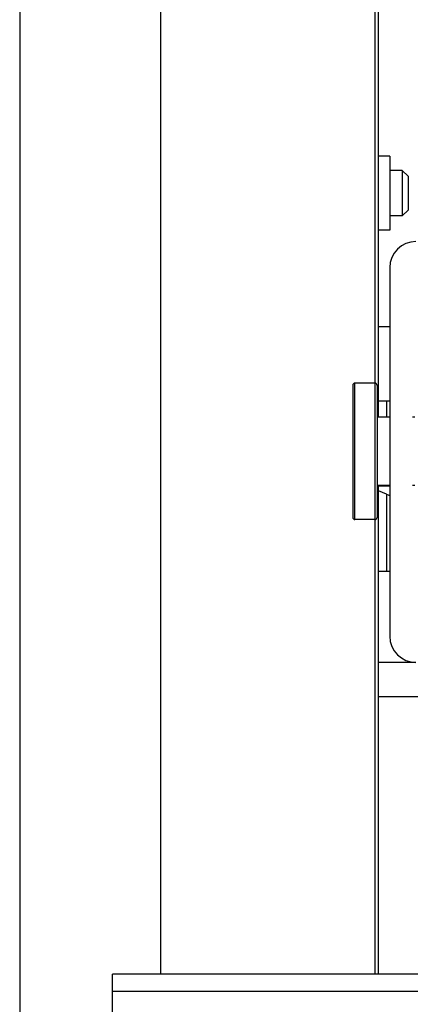
# Model space of a CAD drawing. Units: millimetres. Extents: x 600 to 2942, y 658 to 1878.
# Drawn here: x 883 to 917, y 1700 to 1786 of the extents above; entities that cross this region are included whole.
import ezdxf

# ---------------------------------------------------------------- set-up
doc = ezdxf.new("R2010")
doc.units = ezdxf.units.MM
doc.header["$LTSCALE"] = 173.25
for name, color, linetype in [('0001624441_BL70', 7, 'CONTINUOUS'), ('0001624442_BL18', 7, 'CONTINUOUS'), ('0001624444_BL8', 7, 'CONTINUOUS'), ('0001624449_BL20', 7, 'CONTINUOUS'), ('0001624482_BL14', 7, 'CONTINUOUS'), ('0001624485_BL0', 7, 'CONTINUOUS'), ('0001624494_BL19', 7, 'CONTINUOUS')]:
    doc.layers.add(name, color=color, linetype=linetype)

# ---------------------------------------------------------------- blocks, each defined once
blk = doc.blocks.new('0001624485_BL0', base_point=(1853.179, 1265.667))
at = {"layer": '0001624485_BL0', "color": 9, "linetype": 'CONTINUOUS'}
for p, q in [((895.524, 1702.351), (895.524, 1810.275)), ((883.124, 1805.386), (883.124, 1668.351)), ((914.326, 1797.205), (914.326, 1754.301)), ((914.326, 1742.302), (914.326, 1702.351))]:
    blk.add_line(p, q, dxfattribs=at)
at = {"layer": '0001624485_BL0', "color": 7, "linetype": 'CONTINUOUS'}
for p, q in [((914.626, 1751.301), (914.626, 1797.205)), ((914.626, 1702.351), (914.626, 1745.301))]:
    blk.add_line(p, q, dxfattribs=at)
blk = doc.blocks.new('0001624444_BL8', base_point=(916.426, 1771.001))
at = {"layer": '0001624444_BL8', "color": 7, "linetype": 'CONTINUOUS'}
for p, q in [((916.726, 1773.001), (915.626, 1773.001)), ((916.726, 1773.001), (916.726, 1769.001)), ((917.226, 1772.501), (916.726, 1773.001)), ((917.226, 1772.501), (917.226, 1769.501)), ((916.726, 1769.001), (915.626, 1769.001)), ((917.226, 1769.501), (916.726, 1769.001))]:
    blk.add_line(p, q, dxfattribs=at)
blk = doc.blocks.new('0001624482_BL14', base_point=(1375.394, 1692.551))
at = {"layer": '0001624482_BL14', "color": 7, "linetype": 'CONTINUOUS'}
for p in [(891.267, 1690.701), (952.128, 1702.351)]:
    blk.add_line(p, (891.267, 1702.351), dxfattribs=at)
at = {"layer": '0001624482_BL14', "color": 9, "linetype": 'CONTINUOUS'}
blk.add_line((891.267, 1700.851), (954.414, 1700.851), dxfattribs=at)
blk = doc.blocks.new('0001624442_BL18', base_point=(915.091, 1748.301))
at = {"layer": '0001624442_BL18', "color": 9, "linetype": 'CONTINUOUS'}
for p, q in [((912.566, 1742.301), (912.566, 1754.301)), ((914.316, 1754.301), (914.316, 1742.301))]:
    blk.add_line(p, q, dxfattribs=at)
at = {"layer": '0001624442_BL18', "color": 7, "linetype": 'CONTINUOUS'}
for p, q in [((914.316, 1754.301), (912.566, 1754.301)), ((912.366, 1754.101), (912.366, 1742.501)), ((914.516, 1754.101), (914.516, 1742.502)), ((915.626, 1751.301), (914.516, 1751.301)), ((917.816, 1751.301), (917.626, 1751.301)), ((915.626, 1745.301), (914.516, 1745.301)), ((917.816, 1745.301), (917.626, 1745.301)), ((914.316, 1742.301), (912.566, 1742.301))]:
    blk.add_line(p, q, dxfattribs=at)
for centre, start, end in [((912.566, 1754.101), 90, 180), ((914.316, 1754.101), 0, 90), ((912.566, 1742.501), 180, 270), ((914.316, 1742.501), 270, 360)]:
    blk.add_arc(centre, 0.2, start, end, dxfattribs=at)
blk = doc.blocks.new('0001624494_BL19', base_point=(1862.679, 1259.99))
at = {"layer": '0001624494_BL19', "color": 7, "linetype": 'CONTINUOUS'}
for p, q in [((915.626, 1764.451), (915.626, 1732.051)), ((914.626, 1752.751), (915.626, 1752.751)), ((915.626, 1745.251), (914.626, 1745.251)), ((915.326, 1744.537), (914.626, 1744.823)), ((915.626, 1737.751), (914.626, 1737.751))]:
    blk.add_line(p, q, dxfattribs=at)
at = {"layer": '0001624494_BL19', "color": 9, "linetype": 'CONTINUOUS'}
for p, q in [((915.326, 1752.751), (915.326, 1751.301)), ((915.326, 1744.537), (915.326, 1737.751))]:
    blk.add_line(p, q, dxfattribs=at)
at = {"layer": '0001624494_BL19', "color": 7, "linetype": 'CONTINUOUS'}
for centre, start, end in [((917.926, 1764.451), 90, 180), ((917.926, 1732.051), 180, 270)]:
    blk.add_arc(centre, 2.3, start, end, dxfattribs=at)
blk.add_ellipse((915.326, 1745.476), major_axis=(2.27, -1.077), ratio=0.341999, start_param=-1.409921, end_param=-1.279114, dxfattribs=at)
blk = doc.blocks.new('0001624449_BL20', base_point=(1861.293, 1261.665))
at = {"layer": '0001624449_BL20', "color": 7, "linetype": 'CONTINUOUS'}
for p, q in [((915.626, 1774.251), (914.626, 1774.251)), ((915.626, 1774.251), (915.626, 1767.751)), ((915.626, 1767.751), (914.626, 1767.751)), ((915.626, 1759.251), (914.626, 1759.251))]:
    blk.add_line(p, q, dxfattribs=at)
blk = doc.blocks.new('0001624441_BL70', base_point=(1841.429, 1246.94))
at = {"layer": '0001624441_BL70', "color": 7, "linetype": 'CONTINUOUS'}
blk.add_line((917.926, 1729.751), (914.626, 1729.751), dxfattribs=at)
at = {"layer": '0001624441_BL70', "color": 9, "linetype": 'CONTINUOUS'}
blk.add_line((914.626, 1726.751), (962.016, 1726.751), dxfattribs=at)

msp = doc.modelspace()

# ---------------------------------------------------------------- block references
at = {"layer": '0001624441_BL70'}
msp.add_blockref('0001624441_BL70', (1841.429, 1246.94), dxfattribs=at)
at = {"layer": '0001624442_BL18'}
msp.add_blockref('0001624442_BL18', (915.091, 1748.301), dxfattribs=at)
at = {"layer": '0001624444_BL8'}
msp.add_blockref('0001624444_BL8', (916.426, 1771.001), dxfattribs=at)
at = {"layer": '0001624449_BL20'}
msp.add_blockref('0001624449_BL20', (1861.293, 1261.665), dxfattribs=at)
at = {"layer": '0001624482_BL14'}
msp.add_blockref('0001624482_BL14', (1375.394, 1692.551), dxfattribs=at)
at = {"layer": '0001624485_BL0'}
msp.add_blockref('0001624485_BL0', (1853.179, 1265.667), dxfattribs=at)
at = {"layer": '0001624494_BL19'}
msp.add_blockref('0001624494_BL19', (1862.679, 1259.99), dxfattribs=at)

doc.saveas('drawing.dxf')
